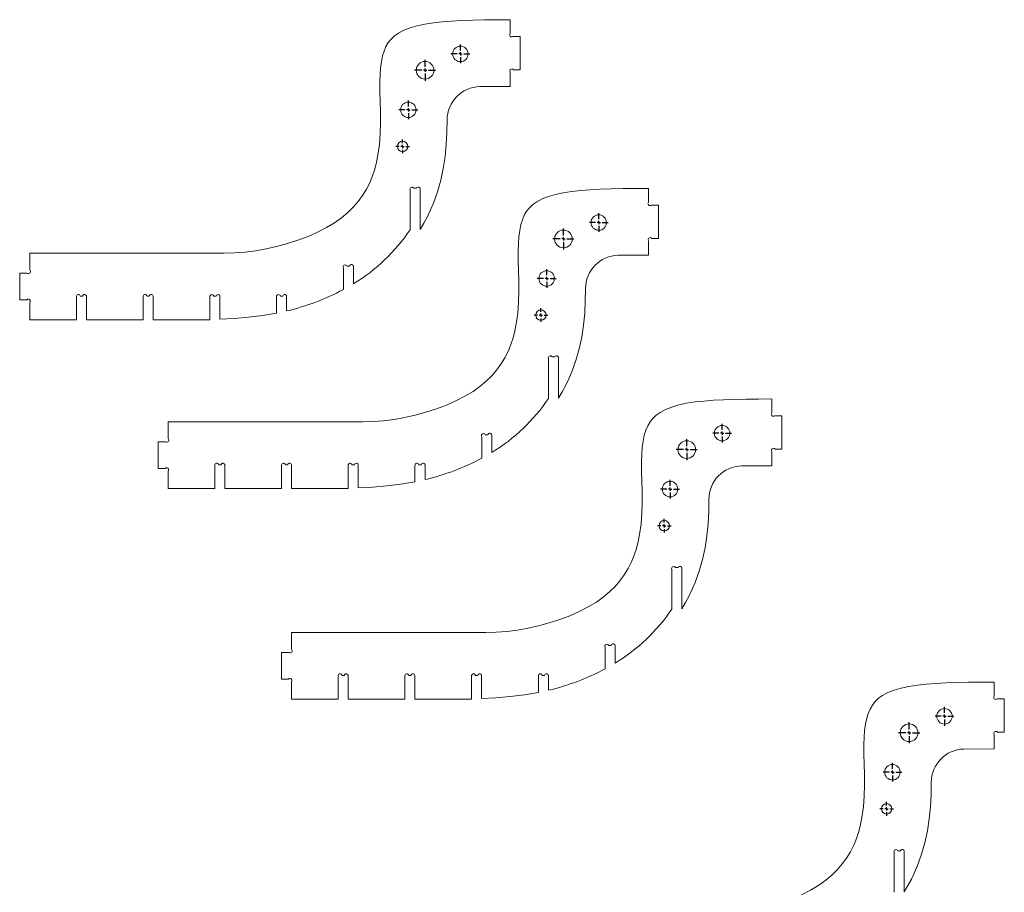
# Model space of a CAD drawing. Units: millimetres. Extents: x -2421 to 3804, y -4949 to 1199.
# Drawn here: x -2031 to -555, y -1238 to 70 of the extents above; entities that cross this region are included whole.
import ezdxf

# ---------------------------------------------------------------- set-up
doc = ezdxf.new("R2010")
doc.units = ezdxf.units.MM
doc.layers.add('FORMAT', color=7, linetype='Continuous')

# ---------------------------------------------------------------- blocks, each defined once
blk = doc.blocks.new('SW_CENTERMARKSYMBOL_136')
at = {"layer": 'FORMAT', "color": 0}
for p, q in [((-5, 0), (-14.1, 0)), ((0, 0), (-2.5, 0)), ((0, 5), (0, 14.1)), ((0, 0), (0, 2.5)), ((0, 0), (0, -2.5)), ((0, 0), (2.5, 0)), ((5, 0), (14.1, 0)), ((0, -5), (0, -14.1))]:
    blk.add_line(p, q, dxfattribs=at)
blk = doc.blocks.new('SW_CENTERMARKSYMBOL_137')
at = {"layer": 'FORMAT', "color": 0}
for p, q in [((0, 5), (0, 15.8)), ((-5, 0), (-15.8, 0)), ((0, 0), (-2.5, 0)), ((0, 0), (0, 2.5)), ((0, 0), (0, -2.5)), ((0, 0), (2.5, 0)), ((5, 0), (15.8, 0)), ((0, -5), (0, -15.8))]:
    blk.add_line(p, q, dxfattribs=at)
blk = doc.blocks.new('SW_CENTERMARKSYMBOL_138')
at = {"layer": 'FORMAT', "color": 0}
for p, q in [((-5, 0), (-14.1, 0)), ((0, 0), (-2.5, 0)), ((0, 5), (0, 14.1)), ((0, 0), (0, 2.5)), ((0, 0), (0, -2.5)), ((0, 0), (2.5, 0)), ((5, 0), (14.1, 0)), ((0, -5), (0, -14.1))]:
    blk.add_line(p, q, dxfattribs=at)
blk = doc.blocks.new('SW_CENTERMARKSYMBOL_139')
at = {"layer": 'FORMAT', "color": 0}
for p, q in [((-5, 0), (-10.3, 0)), ((0, 0), (-2.5, 0)), ((0, 5), (0, 10.3)), ((0, 0), (0, 2.5)), ((0, 0), (0, -2.5)), ((0, 0), (2.5, 0)), ((5, 0), (10.3, 0)), ((0, -5), (0, -10.3))]:
    blk.add_line(p, q, dxfattribs=at)
blk = doc.blocks.new('SW_CENTERMARKSYMBOL_140')
at = {"layer": 'FORMAT', "color": 0}
for p, q in [((-5, 0), (-14.1, 0)), ((0, 0), (-2.5, 0)), ((0, 5), (0, 14.1)), ((0, 0), (0, 2.5)), ((0, 0), (0, -2.5)), ((0, 0), (2.5, 0)), ((5, 0), (14.1, 0)), ((0, -5), (0, -14.1))]:
    blk.add_line(p, q, dxfattribs=at)
blk = doc.blocks.new('SW_CENTERMARKSYMBOL_141')
at = {"layer": 'FORMAT', "color": 0}
for p, q in [((0, 5), (0, 15.8)), ((-5, 0), (-15.8, 0)), ((0, 0), (-2.5, 0)), ((0, 0), (0, 2.5)), ((0, 0), (0, -2.5)), ((0, 0), (2.5, 0)), ((5, 0), (15.8, 0)), ((0, -5), (0, -15.8))]:
    blk.add_line(p, q, dxfattribs=at)
blk = doc.blocks.new('SW_CENTERMARKSYMBOL_142')
at = {"layer": 'FORMAT', "color": 0}
for p, q in [((-5, 0), (-14.1, 0)), ((0, 0), (-2.5, 0)), ((0, 5), (0, 14.1)), ((0, 0), (0, 2.5)), ((0, 0), (0, -2.5)), ((0, 0), (2.5, 0)), ((5, 0), (14.1, 0)), ((0, -5), (0, -14.1))]:
    blk.add_line(p, q, dxfattribs=at)
blk = doc.blocks.new('SW_CENTERMARKSYMBOL_143')
at = {"layer": 'FORMAT', "color": 0}
for p, q in [((-5, 0), (-10.3, 0)), ((0, 0), (-2.5, 0)), ((0, 5), (0, 10.3)), ((0, 0), (0, 2.5)), ((0, 0), (0, -2.5)), ((0, 0), (2.5, 0)), ((5, 0), (10.3, 0)), ((0, -5), (0, -10.3))]:
    blk.add_line(p, q, dxfattribs=at)
blk = doc.blocks.new('SW_CENTERMARKSYMBOL_144')
at = {"layer": 'FORMAT', "color": 0}
for p, q in [((-5, 0), (-14.1, 0)), ((0, 0), (-2.5, 0)), ((0, 5), (0, 14.1)), ((0, 0), (0, 2.5)), ((0, 0), (0, -2.5)), ((0, 0), (2.5, 0)), ((5, 0), (14.1, 0)), ((0, -5), (0, -14.1))]:
    blk.add_line(p, q, dxfattribs=at)
blk = doc.blocks.new('SW_CENTERMARKSYMBOL_145')
at = {"layer": 'FORMAT', "color": 0}
for p, q in [((0, 5), (0, 15.8)), ((-5, 0), (-15.8, 0)), ((0, 0), (-2.5, 0)), ((0, 0), (0, 2.5)), ((0, 0), (0, -2.5)), ((0, 0), (2.5, 0)), ((5, 0), (15.8, 0)), ((0, -5), (0, -15.8))]:
    blk.add_line(p, q, dxfattribs=at)
blk = doc.blocks.new('SW_CENTERMARKSYMBOL_146')
at = {"layer": 'FORMAT', "color": 0}
for p, q in [((-5, 0), (-14.1, 0)), ((0, 0), (-2.5, 0)), ((0, 5), (0, 14.1)), ((0, 0), (0, 2.5)), ((0, 0), (0, -2.5)), ((0, 0), (2.5, 0)), ((5, 0), (14.1, 0)), ((0, -5), (0, -14.1))]:
    blk.add_line(p, q, dxfattribs=at)
blk = doc.blocks.new('SW_CENTERMARKSYMBOL_147')
at = {"layer": 'FORMAT', "color": 0}
for p, q in [((-5, 0), (-10.3, 0)), ((0, 0), (-2.5, 0)), ((0, 5), (0, 10.3)), ((0, 0), (0, 2.5)), ((0, 0), (0, -2.5)), ((0, 0), (2.5, 0)), ((5, 0), (10.3, 0)), ((0, -5), (0, -10.3))]:
    blk.add_line(p, q, dxfattribs=at)
blk = doc.blocks.new('SW_CENTERMARKSYMBOL_148')
at = {"layer": 'FORMAT', "color": 0}
for p, q in [((-5, 0), (-14.1, 0)), ((0, 0), (-2.5, 0)), ((0, 5), (0, 14.1)), ((0, 0), (0, 2.5)), ((0, 0), (0, -2.5)), ((0, 0), (2.5, 0)), ((5, 0), (14.1, 0)), ((0, -5), (0, -14.1))]:
    blk.add_line(p, q, dxfattribs=at)
blk = doc.blocks.new('SW_CENTERMARKSYMBOL_149')
at = {"layer": 'FORMAT', "color": 0}
for p, q in [((0, 5), (0, 15.8)), ((-5, 0), (-15.8, 0)), ((0, 0), (-2.5, 0)), ((0, 0), (0, 2.5)), ((0, 0), (0, -2.5)), ((0, 0), (2.5, 0)), ((5, 0), (15.8, 0)), ((0, -5), (0, -15.8))]:
    blk.add_line(p, q, dxfattribs=at)
blk = doc.blocks.new('SW_CENTERMARKSYMBOL_150')
at = {"layer": 'FORMAT', "color": 0}
for p, q in [((-5, 0), (-14.1, 0)), ((0, 0), (-2.5, 0)), ((0, 5), (0, 14.1)), ((0, 0), (0, 2.5)), ((0, 0), (0, -2.5)), ((0, 0), (2.5, 0)), ((5, 0), (14.1, 0)), ((0, -5), (0, -14.1))]:
    blk.add_line(p, q, dxfattribs=at)
blk = doc.blocks.new('SW_CENTERMARKSYMBOL_151')
at = {"layer": 'FORMAT', "color": 0}
for p, q in [((-5, 0), (-10.3, 0)), ((0, 0), (-2.5, 0)), ((0, 5), (0, 10.3)), ((0, 0), (0, 2.5)), ((0, 0), (0, -2.5)), ((0, 0), (2.5, 0)), ((5, 0), (10.3, 0)), ((0, -5), (0, -10.3))]:
    blk.add_line(p, q, dxfattribs=at)
blk = doc.blocks.new('SW_CENTERMARKSYMBOL_152')
at = {"layer": 'FORMAT', "color": 0}
for p, q in [((-5, 0), (-14.1, 0)), ((0, 0), (-2.5, 0)), ((0, 5), (0, 14.1)), ((0, 0), (0, 2.5)), ((0, 0), (0, -2.5)), ((0, 0), (2.5, 0)), ((5, 0), (14.1, 0)), ((0, -5), (0, -14.1))]:
    blk.add_line(p, q, dxfattribs=at)
blk = doc.blocks.new('SW_CENTERMARKSYMBOL_153')
at = {"layer": 'FORMAT', "color": 0}
for p, q in [((0, 5), (0, 15.8)), ((-5, 0), (-15.8, 0)), ((0, 0), (-2.5, 0)), ((0, 0), (0, 2.5)), ((0, 0), (0, -2.5)), ((0, 0), (2.5, 0)), ((5, 0), (15.8, 0)), ((0, -5), (0, -15.8))]:
    blk.add_line(p, q, dxfattribs=at)
blk = doc.blocks.new('SW_CENTERMARKSYMBOL_154')
at = {"layer": 'FORMAT', "color": 0}
for p, q in [((-5, 0), (-14.1, 0)), ((0, 0), (-2.5, 0)), ((0, 5), (0, 14.1)), ((0, 0), (0, 2.5)), ((0, 0), (0, -2.5)), ((0, 0), (2.5, 0)), ((5, 0), (14.1, 0)), ((0, -5), (0, -14.1))]:
    blk.add_line(p, q, dxfattribs=at)
blk = doc.blocks.new('SW_CENTERMARKSYMBOL_155')
at = {"layer": 'FORMAT', "color": 0}
for p, q in [((-5, 0), (-10.3, 0)), ((0, 0), (-2.5, 0)), ((0, 5), (0, 10.3)), ((0, 0), (0, 2.5)), ((0, 0), (0, -2.5)), ((0, 0), (2.5, 0)), ((5, 0), (10.3, 0)), ((0, -5), (0, -10.3))]:
    blk.add_line(p, q, dxfattribs=at)
blk = doc.blocks.new('SW_CENTERMARKSYMBOL_156')
at = {"layer": 'FORMAT', "color": 0}
for p, q in [((-5, 0), (-14.1, 0)), ((0, 0), (-2.5, 0)), ((0, 5), (0, 14.1)), ((0, 0), (0, 2.5)), ((0, 0), (0, -2.5)), ((0, 0), (2.5, 0)), ((5, 0), (14.1, 0)), ((0, -5), (0, -14.1))]:
    blk.add_line(p, q, dxfattribs=at)
blk = doc.blocks.new('SW_CENTERMARKSYMBOL_157')
at = {"layer": 'FORMAT', "color": 0}
for p, q in [((0, 5), (0, 15.8)), ((-5, 0), (-15.8, 0)), ((0, 0), (-2.5, 0)), ((0, 0), (0, 2.5)), ((0, 0), (0, -2.5)), ((0, 0), (2.5, 0)), ((5, 0), (15.8, 0)), ((0, -5), (0, -15.8))]:
    blk.add_line(p, q, dxfattribs=at)
blk = doc.blocks.new('SW_CENTERMARKSYMBOL_158')
at = {"layer": 'FORMAT', "color": 0}
for p, q in [((-5, 0), (-14.1, 0)), ((0, 0), (-2.5, 0)), ((0, 5), (0, 14.1)), ((0, 0), (0, 2.5)), ((0, 0), (0, -2.5)), ((0, 0), (2.5, 0)), ((5, 0), (14.1, 0)), ((0, -5), (0, -14.1))]:
    blk.add_line(p, q, dxfattribs=at)
blk = doc.blocks.new('SW_CENTERMARKSYMBOL_159')
at = {"layer": 'FORMAT', "color": 0}
for p, q in [((-5, 0), (-10.3, 0)), ((0, 0), (-2.5, 0)), ((0, 5), (0, 10.3)), ((0, 0), (0, 2.5)), ((0, 0), (0, -2.5)), ((0, 0), (2.5, 0)), ((5, 0), (10.3, 0)), ((0, -5), (0, -10.3))]:
    blk.add_line(p, q, dxfattribs=at)
blk = doc.blocks.new('SW_CENTERMARKSYMBOL_160')
at = {"layer": 'FORMAT', "color": 0}
for p, q in [((-5, 0), (-14.1, 0)), ((0, 0), (-2.5, 0)), ((0, 5), (0, 14.1)), ((0, 0), (0, 2.5)), ((0, 0), (0, -2.5)), ((0, 0), (2.5, 0)), ((5, 0), (14.1, 0)), ((0, -5), (0, -14.1))]:
    blk.add_line(p, q, dxfattribs=at)
blk = doc.blocks.new('SW_CENTERMARKSYMBOL_161')
at = {"layer": 'FORMAT', "color": 0}
for p, q in [((0, 5), (0, 15.8)), ((-5, 0), (-15.8, 0)), ((0, 0), (-2.5, 0)), ((0, 0), (0, 2.5)), ((0, 0), (0, -2.5)), ((0, 0), (2.5, 0)), ((5, 0), (15.8, 0)), ((0, -5), (0, -15.8))]:
    blk.add_line(p, q, dxfattribs=at)
blk = doc.blocks.new('SW_CENTERMARKSYMBOL_162')
at = {"layer": 'FORMAT', "color": 0}
for p, q in [((-5, 0), (-14.1, 0)), ((0, 0), (-2.5, 0)), ((0, 5), (0, 14.1)), ((0, 0), (0, 2.5)), ((0, 0), (0, -2.5)), ((0, 0), (2.5, 0)), ((5, 0), (14.1, 0)), ((0, -5), (0, -14.1))]:
    blk.add_line(p, q, dxfattribs=at)
blk = doc.blocks.new('SW_CENTERMARKSYMBOL_163')
at = {"layer": 'FORMAT', "color": 0}
for p, q in [((-5, 0), (-10.3, 0)), ((0, 0), (-2.5, 0)), ((0, 5), (0, 10.3)), ((0, 0), (0, 2.5)), ((0, 0), (0, -2.5)), ((0, 0), (2.5, 0)), ((5, 0), (10.3, 0)), ((0, -5), (0, -10.3))]:
    blk.add_line(p, q, dxfattribs=at)
blk = doc.blocks.new('SW_CENTERMARKSYMBOL_164')
at = {"layer": 'FORMAT', "color": 0}
for p, q in [((-5, 0), (-14.1, 0)), ((0, 0), (-2.5, 0)), ((0, 5), (0, 14.1)), ((0, 0), (0, 2.5)), ((0, 0), (0, -2.5)), ((0, 0), (2.5, 0)), ((5, 0), (14.1, 0)), ((0, -5), (0, -14.1))]:
    blk.add_line(p, q, dxfattribs=at)
blk = doc.blocks.new('SW_CENTERMARKSYMBOL_165')
at = {"layer": 'FORMAT', "color": 0}
for p, q in [((0, 5), (0, 15.8)), ((-5, 0), (-15.8, 0)), ((0, 0), (-2.5, 0)), ((0, 0), (0, 2.5)), ((0, 0), (0, -2.5)), ((0, 0), (2.5, 0)), ((5, 0), (15.8, 0)), ((0, -5), (0, -15.8))]:
    blk.add_line(p, q, dxfattribs=at)
blk = doc.blocks.new('SW_CENTERMARKSYMBOL_166')
at = {"layer": 'FORMAT', "color": 0}
for p, q in [((-5, 0), (-14.1, 0)), ((0, 0), (-2.5, 0)), ((0, 5), (0, 14.1)), ((0, 0), (0, 2.5)), ((0, 0), (0, -2.5)), ((0, 0), (2.5, 0)), ((5, 0), (14.1, 0)), ((0, -5), (0, -14.1))]:
    blk.add_line(p, q, dxfattribs=at)
blk = doc.blocks.new('SW_CENTERMARKSYMBOL_167')
at = {"layer": 'FORMAT', "color": 0}
for p, q in [((-5, 0), (-10.3, 0)), ((0, 0), (-2.5, 0)), ((0, 5), (0, 10.3)), ((0, 0), (0, 2.5)), ((0, 0), (0, -2.5)), ((0, 0), (2.5, 0)), ((5, 0), (10.3, 0)), ((0, -5), (0, -10.3))]:
    blk.add_line(p, q, dxfattribs=at)

msp = doc.modelspace()

# ---------------------------------------------------------------- linework, layer by layer
at = {"color": 7, "linetype": 'Continuous', "lineweight": 15}
for p, q in [((-1295.69, 49.763), (-1295.69, 70.423)), ((-1280.69, 45.423), (-1291.547, 45.423)), ((-1280.69, -4.577), (-1280.69, 45.423)), ((-1295.69, -29.577), (-1295.69, -8.315)), ((-1290.997, -4.577), (-1280.69, -4.577)), ((-1341.181, -29.993), (-1295.69, -29.577)), ((-1445.69, -184.961), (-1445.69, -244.708)), ((-1436.349, -182.407), (-1440.261, -182.407)), ((-1430.69, -243.969), (-1430.69, -184.402)), ((-1088.359, -203.1), (-1088.359, -182.441)), ((-1073.359, -207.441), (-1084.216, -207.441)), ((-1073.359, -257.441), (-1073.359, -207.441)), ((-1088.359, -282.441), (-1088.359, -261.179)), ((-1083.666, -257.441), (-1073.359, -257.441)), ((-2015.69, -279.564), (-2015.69, -304.796)), ((-1724.299, -279.564), (-2015.69, -279.564)), ((-1133.85, -282.857), (-1088.359, -282.441)), ((-2030.69, -309.564), (-2030.69, -349.564)), ((-2019.333, -309.564), (-2030.69, -309.564)), ((-1545.69, -301.611), (-1545.69, -334.183)), ((-1536.552, -298.963), (-1540.306, -298.963)), ((-1530.69, -325.541), (-1530.69, -300.24)), ((-2030.69, -349.564), (-2020.218, -349.564)), ((-2015.69, -353.5), (-2015.69, -379.564)), ((-1945.69, -345.333), (-1945.69, -379.564)), ((-1936.538, -343.99), (-1939.842, -343.99)), ((-1930.69, -379.564), (-1930.69, -345.333)), ((-1845.69, -345.307), (-1845.69, -379.564)), ((-1836.543, -343.99), (-1839.836, -343.99)), ((-1830.69, -379.564), (-1830.69, -345.307)), ((-1745.69, -345.449), (-1745.69, -379.564)), ((-1736.51, -343.99), (-1739.87, -343.99)), ((-1730.69, -378.65), (-1730.69, -345.449)), ((-1645.69, -345.449), (-1645.69, -369.473)), ((-1636.563, -343.99), (-1639.87, -343.99)), ((-1630.69, -366.203), (-1630.69, -345.218)), ((-2015.69, -379.564), (-1945.69, -379.564)), ((-1930.69, -379.564), (-1845.69, -379.564)), ((-1830.69, -379.564), (-1745.69, -379.564)), ((-1238.359, -437.825), (-1238.359, -497.572)), ((-1229.018, -435.271), (-1232.93, -435.271)), ((-1223.359, -496.833), (-1223.359, -437.265)), ((-903.522, -518.889), (-903.522, -498.229)), ((-888.522, -523.229), (-899.379, -523.229)), ((-888.522, -573.229), (-888.522, -523.229)), ((-1808.359, -532.428), (-1808.359, -557.66)), ((-1516.968, -532.428), (-1808.359, -532.428)), ((-1338.359, -554.475), (-1338.359, -587.047)), ((-1329.222, -551.827), (-1332.975, -551.827)), ((-1323.359, -578.404), (-1323.359, -553.104)), ((-1823.359, -562.428), (-1823.359, -602.428)), ((-1812.002, -562.428), (-1823.359, -562.428)), ((-898.829, -573.229), (-888.522, -573.229)), ((-903.522, -598.229), (-903.522, -576.967)), ((-1823.359, -602.428), (-1812.887, -602.428)), ((-1738.359, -598.197), (-1738.359, -632.428)), ((-1729.207, -596.854), (-1732.511, -596.854)), ((-1723.359, -632.428), (-1723.359, -598.197)), ((-1638.359, -598.171), (-1638.359, -632.428)), ((-1629.213, -596.854), (-1632.506, -596.854)), ((-1623.359, -632.428), (-1623.359, -598.171)), ((-1538.359, -598.313), (-1538.359, -632.428)), ((-1529.179, -596.854), (-1532.539, -596.854)), ((-1523.359, -631.514), (-1523.359, -598.313)), ((-1438.359, -598.313), (-1438.359, -622.337)), ((-1429.232, -596.854), (-1432.539, -596.854)), ((-1423.359, -619.067), (-1423.359, -598.082)), ((-949.013, -598.645), (-903.522, -598.229)), ((-1808.359, -606.364), (-1808.359, -632.428)), ((-1808.359, -632.428), (-1738.359, -632.428)), ((-1723.359, -632.428), (-1638.359, -632.428)), ((-1623.359, -632.428), (-1538.359, -632.428)), ((-1044.181, -751.059), (-1048.093, -751.059)), ((-1053.522, -753.614), (-1053.522, -813.36)), ((-1038.522, -812.621), (-1038.522, -753.054)), ((-1623.522, -848.216), (-1623.522, -873.448)), ((-1332.131, -848.216), (-1623.522, -848.216)), ((-1153.522, -870.263), (-1153.522, -902.835)), ((-1144.384, -867.615), (-1148.138, -867.615)), ((-1138.522, -894.193), (-1138.522, -868.892)), ((-1638.522, -878.216), (-1638.522, -918.216)), ((-1627.165, -878.216), (-1638.522, -878.216)), ((-1553.522, -913.985), (-1553.522, -948.216)), ((-1544.37, -912.642), (-1547.674, -912.642)), ((-1538.522, -948.216), (-1538.522, -913.985)), ((-1453.522, -913.96), (-1453.522, -948.216)), ((-1444.375, -912.642), (-1447.668, -912.642)), ((-1438.522, -948.216), (-1438.522, -913.96)), ((-1353.522, -914.101), (-1353.522, -948.216)), ((-1344.342, -912.642), (-1347.702, -912.642)), ((-1338.522, -947.302), (-1338.522, -914.101)), ((-1253.522, -914.101), (-1253.522, -938.125)), ((-1244.395, -912.642), (-1247.702, -912.642)), ((-1238.522, -934.855), (-1238.522, -913.87)), ((-1638.522, -918.216), (-1628.05, -918.216)), ((-1623.522, -922.152), (-1623.522, -948.216)), ((-570.321, -943.34), (-570.321, -922.681)), ((-1623.522, -948.216), (-1553.522, -948.216)), ((-1538.522, -948.216), (-1453.522, -948.216)), ((-1438.522, -948.216), (-1353.522, -948.216)), ((-555.321, -947.681), (-566.179, -947.681)), ((-555.321, -997.681), (-555.321, -947.681)), ((-570.321, -1022.681), (-570.321, -1001.419)), ((-565.628, -997.681), (-555.321, -997.681)), ((-615.812, -1023.096), (-570.321, -1022.681)), ((-720.321, -1178.065), (-720.321, -1237.812)), ((-710.98, -1175.51), (-714.892, -1175.51)), ((-705.321, -1237.073), (-705.321, -1177.505))]:
    msp.add_line(p, q, dxfattribs=at)
at = {"color": 7, "linetype": 'Continuous', "lineweight": 15, "flags": 128}
for points in [[(-1295.69, 70.423), (-1315.63, 70.339), (-1334.358, 70.141), (-1351.894, 69.785), (-1368.261, 69.228), (-1383.479, 68.429), (-1397.57, 67.343), (-1410.555, 65.928), (-1423.587, 63.941), (-1435.334, 61.447), (-1445.827, 58.389), (-1455.092, 54.711), (-1463.158, 50.354), (-1469.035, 46.125), (-1474.1, 41.342), (-1478.372, 35.972), (-1481.884, 30.003), (-1484.703, 23.467), (-1486.9, 16.4), (-1488.787, 7.442), (-1490.022, -2.142), (-1490.723, -12.291), (-1491.005, -22.945), (-1490.935, -37.435), (-1490.607, -52.543), (-1490.274, -68.136), (-1490.19, -84.084), (-1490.607, -100.252), (-1491.78, -116.511), (-1493.962, -132.727), (-1496.053, -143.236), (-1498.754, -153.634), (-1502.135, -163.883), (-1506.267, -173.948), (-1511.22, -183.791), (-1517.066, -193.376), (-1523.458, -202.144), (-1530.765, -210.618), (-1539.047, -218.768), (-1548.363, -226.563), (-1558.771, -233.973), (-1571.007, -241.373), (-1584.344, -248.257), (-1598.631, -254.58), (-1613.716, -260.297), (-1629.448, -265.362), (-1645.675, -269.729), (-1661.294, -273.168), (-1677.093, -275.909), (-1692.944, -277.914), (-1708.722, -279.145), (-1724.299, -279.564)], [(-1430.69, -243.969), (-1425.042, -234.559), (-1419.822, -224.866), (-1415.034, -214.895), (-1410.676, -204.647), (-1404.628, -187.761), (-1399.699, -170.288), (-1395.928, -152.615), (-1393.194, -134.65), (-1391.409, -116.492), (-1390.455, -98.266), (-1390.174, -79.973)], [(-1088.359, -182.441), (-1108.299, -182.524), (-1127.027, -182.723), (-1144.564, -183.079), (-1160.93, -183.635), (-1176.148, -184.435), (-1190.239, -185.521), (-1203.224, -186.936), (-1216.256, -188.923), (-1228.003, -191.417), (-1238.496, -194.475), (-1247.761, -198.153), (-1255.827, -202.51), (-1261.704, -206.739), (-1266.769, -211.522), (-1271.041, -216.892), (-1274.553, -222.861), (-1277.373, -229.397), (-1279.569, -236.464), (-1281.456, -245.422), (-1282.691, -255.006), (-1283.392, -265.155), (-1283.674, -275.809), (-1283.604, -290.299), (-1283.276, -305.407), (-1282.943, -321), (-1282.859, -336.948), (-1283.276, -353.116), (-1284.449, -369.375), (-1286.631, -385.591), (-1288.722, -396.1), (-1291.423, -406.498), (-1294.804, -416.747), (-1298.936, -426.812), (-1303.889, -436.655), (-1309.735, -446.24), (-1316.127, -455.008), (-1323.434, -463.482), (-1331.716, -471.632), (-1341.032, -479.427), (-1351.44, -486.837), (-1363.676, -494.237), (-1377.013, -501.121), (-1391.3, -507.444), (-1406.385, -513.161), (-1422.117, -518.226), (-1438.345, -522.593), (-1453.963, -526.032), (-1469.762, -528.773), (-1485.613, -530.778), (-1501.391, -532.009), (-1516.968, -532.428)], [(-1223.359, -496.833), (-1217.711, -487.422), (-1212.492, -477.73), (-1207.703, -467.759), (-1203.345, -457.51), (-1197.297, -440.625), (-1192.368, -423.152), (-1188.597, -405.479), (-1185.863, -387.514), (-1184.078, -369.356), (-1183.124, -351.13), (-1182.843, -332.837)], [(-1645.69, -369.473), (-1666.683, -373.066), (-1687.867, -375.695), (-1709.244, -377.51), (-1730.69, -378.65)], [(-903.522, -498.229), (-923.462, -498.313), (-942.19, -498.511), (-959.726, -498.867), (-976.093, -499.424), (-991.311, -500.223), (-1005.402, -501.309), (-1018.387, -502.724), (-1031.419, -504.711), (-1043.166, -507.205), (-1053.659, -510.263), (-1062.924, -513.941), (-1070.99, -518.298), (-1076.867, -522.527), (-1081.932, -527.31), (-1086.204, -532.68), (-1089.716, -538.649), (-1092.535, -545.185), (-1094.732, -552.252), (-1096.619, -561.21), (-1097.854, -570.794), (-1098.555, -580.943), (-1098.837, -591.597), (-1098.767, -606.087), (-1098.439, -621.195), (-1098.106, -636.789), (-1098.022, -652.736), (-1098.439, -668.904), (-1099.612, -685.163), (-1101.794, -701.379), (-1103.885, -711.888), (-1106.586, -722.286), (-1109.967, -732.535), (-1114.099, -742.6), (-1119.052, -752.444), (-1124.898, -762.028), (-1131.29, -770.796), (-1138.597, -779.27), (-1146.879, -787.42), (-1156.195, -795.215), (-1166.603, -802.625), (-1178.839, -810.025), (-1192.176, -816.909), (-1206.463, -823.232), (-1221.548, -828.949), (-1237.28, -834.014), (-1253.507, -838.382), (-1269.126, -841.82), (-1284.925, -844.561), (-1300.776, -846.566), (-1316.554, -847.797), (-1332.131, -848.216)], [(-1438.359, -622.337), (-1459.352, -625.93), (-1480.536, -628.558), (-1501.913, -630.374), (-1523.359, -631.514)], [(-1038.522, -812.621), (-1032.874, -803.211), (-1027.654, -793.518), (-1022.866, -783.547), (-1018.508, -773.299), (-1012.46, -756.413), (-1007.531, -738.94), (-1003.76, -721.267), (-1001.026, -703.302), (-999.241, -685.144), (-998.287, -666.918), (-998.006, -648.625)], [(-570.321, -922.681), (-590.262, -922.764), (-608.989, -922.963), (-626.526, -923.319), (-642.892, -923.875), (-658.11, -924.675), (-672.201, -925.761), (-685.186, -927.176), (-698.218, -929.163), (-709.966, -931.657), (-720.458, -934.715), (-729.723, -938.393), (-737.79, -942.749), (-743.666, -946.979), (-748.732, -951.762), (-753.004, -957.132), (-756.516, -963.101), (-759.335, -969.637), (-761.532, -976.703), (-763.418, -985.662), (-764.654, -995.246), (-765.355, -1005.395), (-765.636, -1016.049), (-765.567, -1030.539), (-765.238, -1045.647), (-764.905, -1061.24), (-764.821, -1077.187), (-765.238, -1093.356), (-766.411, -1109.615), (-768.593, -1125.831), (-770.684, -1136.34), (-773.385, -1146.737), (-776.766, -1156.987), (-780.898, -1167.052), (-785.852, -1176.895), (-791.697, -1186.48), (-798.089, -1195.248), (-805.397, -1203.722), (-813.679, -1211.872), (-822.994, -1219.667), (-833.402, -1227.076), (-845.639, -1234.476), (-858.976, -1241.36)], [(-1253.522, -938.125), (-1274.515, -941.718), (-1295.699, -944.347), (-1317.076, -946.162), (-1338.522, -947.302)], [(-705.321, -1237.073), (-699.673, -1227.662), (-694.454, -1217.97), (-689.665, -1207.999), (-685.307, -1197.75), (-679.259, -1180.865), (-674.33, -1163.391), (-670.559, -1145.718), (-667.825, -1127.753), (-666.041, -1109.596), (-665.086, -1091.369), (-664.805, -1073.077)]]:
    msp.add_lwpolyline(points, dxfattribs=at)
at = {"color": 7, "linetype": 'Continuous', "lineweight": 15}
for centre, radius in [((-1370.35, 19.138), 11.588), ((-1423.304, -5.463), 13.272), ((-1448.34, -64.669), 11.588), ((-1457.007, -119.556), 7.814), ((-1163.019, -233.726), 11.588), ((-1215.974, -258.327), 13.272), ((-1241.01, -317.533), 11.588), ((-1249.676, -372.419), 7.814), ((-978.182, -549.514), 11.588), ((-1031.136, -574.115), 13.272), ((-1056.172, -633.321), 11.588), ((-1064.839, -688.208), 7.814), ((-644.981, -973.965), 11.588), ((-697.936, -998.567), 13.272), ((-722.972, -1057.773), 11.588), ((-731.638, -1112.659), 7.814)]:
    msp.add_circle(centre, radius, dxfattribs=at)
for centre, radius, start, end in [((-1293.619, 47.593), 3, 133.665602, 313.665602), ((-1293.343, -6.446), 3, 38.542073, 218.542073), ((-1340.174, -79.983), 50, 91.154128, 179.989141), ((-1442.975, -183.684), 3, 25.200504, 205.200504), ((-1433.519, -183.404), 3, 340.58166, 160.58166), ((-1086.288, -205.271), 3, 133.665602, 313.665602), ((-1672.98, -90.807), 274.492, 301.223205, 325.897492), ((-1086.013, -259.31), 3, 38.542073, 218.542073), ((-1132.843, -332.846), 50, 91.154128, 179.989141), ((-2017.511, -307.18), 3, 232.613606, 52.613606), ((-1542.998, -300.287), 3, 26.18174, 206.18174), ((-1533.621, -299.602), 3, 347.712506, 167.712506), ((-1710.229, -26.226), 349.157, 283.16769, 298.115144), ((-2017.954, -351.532), 3, 318.995529, 138.995529), ((-1942.766, -344.662), 3, 12.938923, 192.938923), ((-1933.614, -344.662), 3, 347.061077, 167.061077), ((-1842.763, -344.649), 3, 12.685315, 192.685315), ((-1833.617, -344.649), 3, 347.314685, 167.314685), ((-1742.78, -344.719), 3, 14.07085, 194.07085), ((-1733.6, -344.719), 3, 345.92915, 165.92915), ((-1642.78, -344.719), 3, 14.07085, 194.07085), ((-1633.626, -344.604), 3, 348.187233, 168.187233), ((-1235.645, -436.548), 3, 25.200504, 205.200504), ((-1226.188, -436.268), 3, 340.58166, 160.58166), ((-1465.649, -343.671), 274.492, 301.223205, 325.897492), ((-901.451, -521.059), 3, 133.665602, 313.665602), ((-1810.181, -560.044), 3, 232.613606, 52.613606), ((-1335.667, -553.151), 3, 26.18174, 206.18174), ((-1326.29, -552.466), 3, 347.712506, 167.712506), ((-901.175, -575.098), 3, 38.542073, 218.542073), ((-1502.898, -279.089), 349.157, 283.16769, 298.115144), ((-1810.623, -604.396), 3, 318.995529, 138.995529), ((-1735.435, -597.526), 3, 12.938923, 192.938923), ((-1726.283, -597.526), 3, 347.061077, 167.061077), ((-1635.432, -597.513), 3, 12.685315, 192.685315), ((-1626.286, -597.513), 3, 347.314685, 167.314685), ((-1535.449, -597.583), 3, 14.07085, 194.07085), ((-1526.269, -597.583), 3, 345.92915, 165.92915), ((-1435.449, -597.583), 3, 14.07085, 194.07085), ((-1426.296, -597.468), 3, 348.187233, 168.187233), ((-948.006, -648.635), 50, 91.154128, 179.989141), ((-1050.807, -752.336), 3, 25.200504, 205.200504), ((-1041.351, -752.056), 3, 340.58166, 160.58166), ((-1280.812, -659.459), 274.492, 301.223205, 325.897492), ((-1150.83, -868.939), 3, 26.18174, 206.18174), ((-1141.453, -868.254), 3, 347.712506, 167.712506), ((-1625.343, -875.832), 3, 232.613606, 52.613606), ((-1550.598, -913.314), 3, 12.938923, 192.938923), ((-1541.446, -913.314), 3, 347.061077, 167.061077), ((-1450.595, -913.301), 3, 12.685315, 192.685315), ((-1441.449, -913.301), 3, 347.314685, 167.314685), ((-1350.612, -913.371), 3, 14.07085, 194.07085), ((-1341.432, -913.371), 3, 345.92915, 165.92915), ((-1250.612, -913.371), 3, 14.07085, 194.07085), ((-1241.458, -913.256), 3, 348.187233, 168.187233), ((-1318.061, -594.878), 349.157, 283.16769, 298.115144), ((-1625.786, -920.184), 3, 318.995529, 138.995529), ((-568.25, -945.51), 3, 133.665602, 313.665602), ((-567.975, -999.55), 3, 38.542073, 218.542073), ((-614.805, -1073.086), 50, 91.154128, 179.989141), ((-717.607, -1176.788), 3, 25.200504, 205.200504), ((-708.151, -1176.508), 3, 340.58166, 160.58166)]:
    msp.add_arc(centre, radius, start, end, dxfattribs=at)

# ---------------------------------------------------------------- block references
at = {"layer": 'FORMAT'}
for name, p in [('SW_CENTERMARKSYMBOL_152', (-1370.35, 19.138)), ('SW_CENTERMARKSYMBOL_156', (-1370.35, 19.138)), ('SW_CENTERMARKSYMBOL_153', (-1423.304, -5.463)), ('SW_CENTERMARKSYMBOL_157', (-1423.304, -5.463)), ('SW_CENTERMARKSYMBOL_154', (-1448.34, -64.669)), ('SW_CENTERMARKSYMBOL_158', (-1448.34, -64.669)), ('SW_CENTERMARKSYMBOL_155', (-1457.007, -119.556)), ('SW_CENTERMARKSYMBOL_159', (-1457.007, -119.556)), ('SW_CENTERMARKSYMBOL_160', (-1163.019, -233.726)), ('SW_CENTERMARKSYMBOL_164', (-1163.019, -233.726)), ('SW_CENTERMARKSYMBOL_161', (-1215.974, -258.327)), ('SW_CENTERMARKSYMBOL_165', (-1215.974, -258.327)), ('SW_CENTERMARKSYMBOL_162', (-1241.01, -317.533)), ('SW_CENTERMARKSYMBOL_166', (-1241.01, -317.533)), ('SW_CENTERMARKSYMBOL_163', (-1249.676, -372.419)), ('SW_CENTERMARKSYMBOL_167', (-1249.676, -372.419)), ('SW_CENTERMARKSYMBOL_144', (-978.182, -549.514)), ('SW_CENTERMARKSYMBOL_148', (-978.182, -549.514)), ('SW_CENTERMARKSYMBOL_145', (-1031.136, -574.115)), ('SW_CENTERMARKSYMBOL_149', (-1031.136, -574.115)), ('SW_CENTERMARKSYMBOL_146', (-1056.172, -633.321)), ('SW_CENTERMARKSYMBOL_150', (-1056.172, -633.321)), ('SW_CENTERMARKSYMBOL_147', (-1064.839, -688.208)), ('SW_CENTERMARKSYMBOL_151', (-1064.839, -688.208)), ('SW_CENTERMARKSYMBOL_136', (-644.981, -973.965)), ('SW_CENTERMARKSYMBOL_140', (-644.981, -973.965)), ('SW_CENTERMARKSYMBOL_137', (-697.936, -998.567)), ('SW_CENTERMARKSYMBOL_141', (-697.936, -998.567)), ('SW_CENTERMARKSYMBOL_138', (-722.972, -1057.773)), ('SW_CENTERMARKSYMBOL_142', (-722.972, -1057.773)), ('SW_CENTERMARKSYMBOL_139', (-731.638, -1112.659)), ('SW_CENTERMARKSYMBOL_143', (-731.638, -1112.659))]:
    msp.add_blockref(name, p, dxfattribs=at)

doc.saveas('drawing.dxf')
